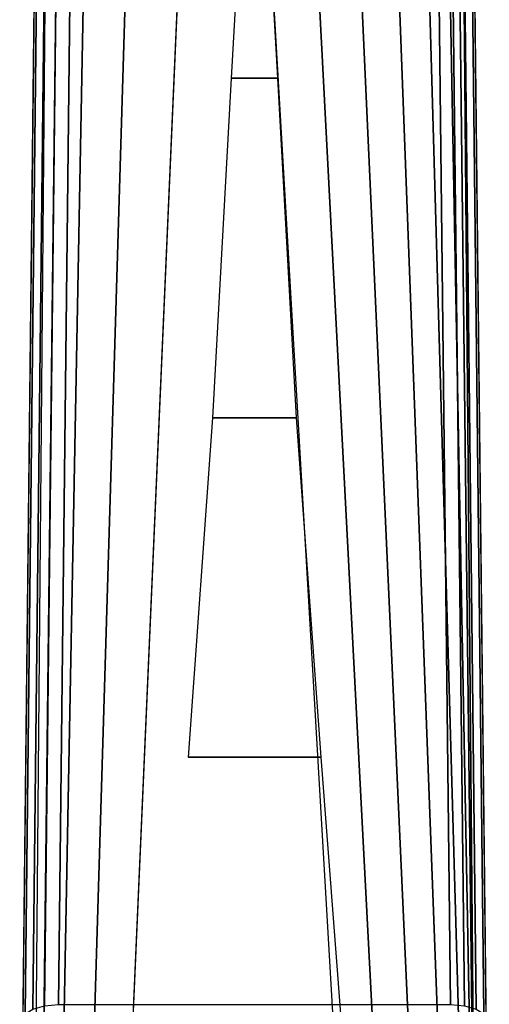
# Model space of a CAD drawing. Units: inches. Extents: x -0.2 to 18.7, y -15.5 to 15.6.
# Drawn here: x 2.3 to 3.9, y 3.1 to 6.2 of the extents above; entities that cross this region are included whole.
import ezdxf

# ---------------------------------------------------------------- set-up
doc = ezdxf.new("R2010")
doc.units = ezdxf.units.IN
doc.header["$MEASUREMENT"] = 0
doc.layers.add('WORKTL-ARM', color=3, linetype='Continuous')

msp = doc.modelspace()

# ---------------------------------------------------------------- linework, layer by layer
at = {"layer": 'WORKTL-ARM'}
for points in [[(2.4172, 3.0591, 8.3478), (2.4754, 8.192, 10.7106), (2.4374, 8.1817, 10.7345), (2.3798, 3.0485, 8.3715)], [(2.4629, 3.0627, 8.339), (2.5205, 8.1947, 10.7017), (2.4754, 8.192, 10.7106), (2.4172, 3.0591, 8.3478)], [(3.6676, 8.1947, 10.7017), (2.5205, 8.1947, 10.7017), (2.4629, 3.0627, 8.339), (3.7252, 3.0627, 8.339)], [(3.7709, 3.0591, 8.3478), (3.7127, 8.192, 10.7106), (3.6676, 8.1947, 10.7017), (3.7252, 3.0627, 8.339)], [(3.8082, 3.0485, 8.3715), (3.7506, 8.1817, 10.7345), (3.7127, 8.192, 10.7106), (3.7709, 3.0591, 8.3478)], [(2.3556, 3.0327, 8.4063), (2.4127, 8.1655, 10.7698), (2.405, 8.1458, 10.8107), (2.348, 3.0139, 8.4474)], [(2.3798, 3.0485, 8.3715), (2.4374, 8.1817, 10.7345), (2.4127, 8.1655, 10.7698), (2.3556, 3.0327, 8.4063)], [(3.8325, 3.0327, 8.4063), (3.7754, 8.1655, 10.7698), (3.7506, 8.1817, 10.7345), (3.8082, 3.0485, 8.3715)], [(3.8401, 3.0139, 8.4474), (3.7831, 8.1458, 10.8107), (3.7754, 8.1655, 10.7698), (3.8325, 3.0327, 8.4063)], [(2.405, 8.1458, 10.8107), (2.4287, 7.3933, 11.3809), (2.3801, 1.8465, 9.2001), (2.3377, 2.0921, 8.023)], [(3.8503, 2.0921, 8.023), (3.808, 1.8465, 9.2001), (3.7594, 7.3933, 11.3809), (3.7831, 8.1458, 10.8107)], [(2.4287, 7.3933, 11.3809), (2.3801, 1.8465, 9.2001), (2.4014, 1.7825, 9.3047), (2.4659, 7.3158, 11.5615)], [(3.808, 1.8465, 9.2001), (3.7439, 7.3456, 11.492), (3.7594, 7.3933, 11.3809)], [(3.808, 1.8465, 9.2001), (3.7064, 7.3, 11.5985), (3.7439, 7.3456, 11.492)], [(2.4659, 7.3158, 11.5615), (2.4014, 1.7825, 9.3047), (2.4559, 1.7298, 9.4033), (2.5608, 7.2463, 11.7234)], [(3.7866, 1.7828, 9.3048), (3.6307, 7.2482, 11.7193), (3.7064, 7.3, 11.5985), (3.808, 1.8465, 9.2001)], [(2.5608, 7.2463, 11.7234), (2.4559, 1.7298, 9.4033), (2.539, 1.6924, 9.488), (2.7043, 7.1913, 11.8514)], [(3.7322, 1.7302, 9.4035), (3.5268, 7.2045, 11.8209), (3.6307, 7.2482, 11.7193), (3.7866, 1.7828, 9.3048)], [(3.6491, 1.6929, 9.4882), (3.4003, 7.1715, 11.8978), (3.5268, 7.2045, 11.8209), (3.7322, 1.7302, 9.4035)], [(2.7043, 7.1913, 11.8514), (2.539, 1.6924, 9.488), (2.6441, 1.6736, 9.5518), (2.8832, 7.156, 11.9338)], [(3.544, 1.6739, 9.552), (3.2579, 7.1508, 11.9459), (3.4003, 7.1715, 11.8978), (3.6491, 1.6929, 9.4882)], [(3.1074, 7.1435, 11.9628), (3.0807, 7.1435, 11.9628), (3.0191, 6.048, 11.4912), (3.1694, 6.048, 11.4912)], [(3.4254, 1.6747, 9.5897), (3.1074, 7.1435, 11.9628), (3.2579, 7.1508, 11.9459), (3.544, 1.6739, 9.552)], [(3.1694, 6.048, 11.4912), (3.0191, 6.048, 11.4912), (2.9587, 4.953, 11.0183), (3.2297, 4.953, 11.0182)], [(3.2297, 4.953, 11.0182), (2.9587, 4.953, 11.0183), (2.88, 3.8603, 10.5428), (3.3083, 3.8603, 10.5428)]]:
    msp.add_3dface(points, dxfattribs=at)
for points, invisible_edges in [([(2.8832, 7.156, 11.9338), (2.6441, 1.6736, 9.5518), (2.7626, 1.6747, 9.5897), (3.0807, 7.1435, 11.9628)], 4), ([(3.3083, 3.8603, 10.5428), (2.88, 3.8603, 10.5428), (2.7957, 2.7692, 10.0644), (3.3926, 2.7693, 10.0644)], 2)]:
    msp.add_3dface(points, dxfattribs=dict(at, invisible_edges=invisible_edges))

doc.saveas('drawing.dxf')
